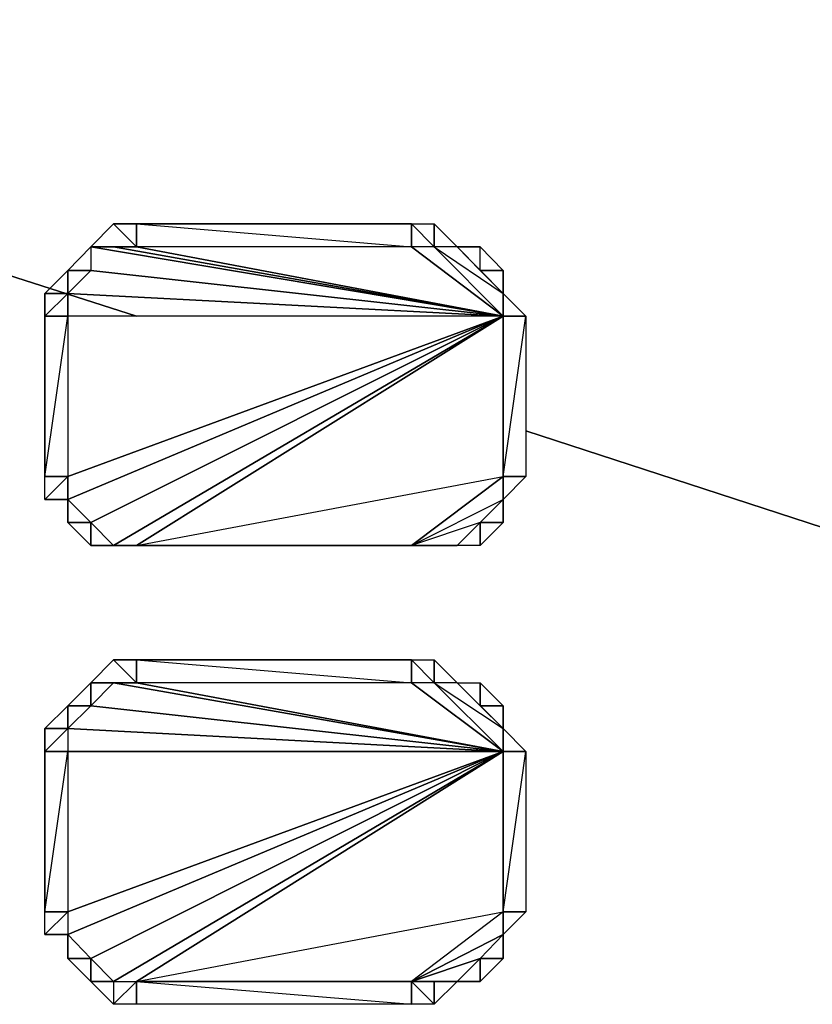
# Model space of a CAD drawing. Units: inches. Extents: x 61858.4 to 61889.6, y -28.8 to 0.
# Drawn here: x 61879 to 61880.5, y -24.6 to -22.8 of the extents above; entities that cross this region are included whole.
import ezdxf

# ---------------------------------------------------------------- set-up
doc = ezdxf.new("R2010")
doc.units = ezdxf.units.IN
doc.header["$MEASUREMENT"] = 0
doc.layers.get('0').update_dxf_attribs({"true_color": 0xb1581a})

msp = doc.modelspace()

# ---------------------------------------------------------------- linework, layer by layer
at = {"color": 116}
for points in [[(61875.9884, -22.2691), (61879.24, -23.3119)], [(61879.1983, -23.1853), (61879.1567, -23.1853), (61879.9062, -23.3119)], [(61879.1567, -23.1853), (61879.1567, -23.2287), (61879.9062, -23.3119)], [(61879.9062, -23.3119), (61879.24, -23.1853), (61879.1983, -23.1853)], [(61879.7397, -23.1853), (61879.24, -23.1853), (61879.9062, -23.3119)], [(61879.24, -23.1853), (61879.9062, -23.3119)], [(61879.8229, -23.1853), (61879.7813, -23.1853), (61879.9062, -23.2703)], [(61879.8646, -23.2287), (61879.8229, -23.1853), (61879.9062, -23.2703), (61879.8646, -23.2287), (61879.8646, -23.1853), (61879.8229, -23.1853)], [(61879.9062, -23.2703), (61879.8646, -23.2287), (61879.8646, -23.1853), (61879.8229, -23.1853)], [(61879.1567, -23.2287), (61879.115, -23.2703), (61879.9062, -23.3119)], [(61879.115, -23.2703), (61879.9062, -23.3119)], [(61879.9062, -23.3119), (61879.115, -23.6034), (61879.9062, -23.3119), (61879.115, -23.3119), (61879.115, -23.2703)], [(61879.9062, -23.3119), (61879.115, -23.3119), (61879.115, -23.6034)], [(61879.9062, -23.3119), (61879.115, -23.6451), (61879.1567, -23.6867)], [(61879.9062, -23.3119), (61879.115, -23.6034), (61879.115, -23.6451), (61879.1567, -23.6867)], [(61879.9062, -23.3119), (61879.1567, -23.6867), (61879.1983, -23.7284), (61879.24, -23.7284)], [(61879.9062, -23.3119), (61879.1567, -23.6867), (61879.1983, -23.7284)], [(61879.9062, -23.3119), (61879.1983, -23.7284), (61879.24, -23.7284)], [(61879.9062, -23.3119), (61879.24, -23.7284), (61879.9062, -23.6034)], [(61879.9479, -23.5201), (61881.8651, -24.1448)], [(61879.7397, -23.7284), (61879.9062, -23.6451), (61879.9062, -23.6034)], [(61879.7397, -23.7284), (61879.9062, -23.6034)], [(61879.7397, -23.7284), (61879.9062, -23.6451), (61879.8646, -23.6867)], [(61879.7397, -23.7284), (61879.8229, -23.7284), (61879.8646, -23.6867)], [(61879.7397, -23.7284), (61879.7813, -23.7284), (61879.8229, -23.7284), (61879.8646, -23.6867)], [(61879.1983, -23.9782), (61879.1567, -24.0199), (61879.9062, -24.1031)], [(61879.9062, -24.1031), (61879.24, -23.9782), (61879.1983, -23.9782)], [(61879.9062, -24.1031), (61879.7813, -23.9782), (61879.7397, -23.9782), (61879.24, -23.9782)], [(61879.24, -23.9782), (61879.9062, -24.1031)], [(61879.9062, -24.0615), (61879.8229, -23.9782), (61879.7813, -23.9782)], [(61879.8229, -23.9782), (61879.8646, -24.0199)], [(61879.8229, -23.9782), (61879.8646, -24.0199)], [(61879.9062, -24.1031), (61879.1567, -24.0199), (61879.115, -24.0615)], [(61879.1567, -24.0199), (61879.9062, -24.1031)], [(61879.115, -24.0615), (61879.9062, -24.1031)], [(61879.9062, -24.1031), (61879.115, -24.0615), (61879.115, -24.1031), (61879.9062, -24.1031), (61879.115, -24.4363)], [(61879.9062, -24.1031), (61879.115, -24.3946), (61879.115, -24.4363)], [(61879.9062, -24.1031), (61879.115, -24.4363), (61879.1567, -24.4796)], [(61879.9062, -24.1031), (61879.115, -24.1031), (61879.115, -24.3946)], [(61879.9062, -24.1031), (61879.1567, -24.4796), (61879.1983, -24.5213), (61879.24, -24.5213)], [(61879.9062, -24.1031), (61879.1567, -24.4796), (61879.1983, -24.5213)], [(61879.9062, -24.1031), (61879.1983, -24.5213), (61879.24, -24.5213)], [(61879.9062, -24.1031), (61879.24, -24.5213), (61879.9062, -24.3946)], [(61879.7397, -24.5213), (61879.8646, -24.4796), (61879.9062, -24.4363)], [(61879.7397, -24.5213), (61879.8646, -24.4796), (61879.9062, -24.4363)], [(61879.7397, -24.5213), (61879.8229, -24.5213), (61879.8646, -24.4796)], [(61879.7397, -24.5213), (61879.7813, -24.5213), (61879.8229, -24.5213), (61879.8646, -24.4796)], [(61879.7397, -24.5213), (61879.7813, -24.5213), (61879.8229, -24.5213)]]:
    msp.add_lwpolyline(points, close=True, dxfattribs=at)
at = {"color": 213}
for points in [[(61879.24, -23.1853), (61879.1983, -23.1853), (61879.1567, -23.1853), (61879.1983, -23.1436)], [(61879.1983, -23.1436), (61879.1567, -23.1853), (61879.24, -23.1853)], [(61879.24, -23.1853), (61879.1983, -23.1436), (61879.24, -23.1436)], [(61879.1983, -23.1436), (61879.24, -23.1853), (61879.24, -23.1436)], [(61879.7397, -23.1853), (61879.24, -23.1853), (61879.24, -23.1436), (61879.7397, -23.1436)], [(61879.24, -23.1436), (61879.7397, -23.1853), (61879.7397, -23.1436)], [(61879.7813, -23.1853), (61879.7397, -23.1853), (61879.7397, -23.1436), (61879.7813, -23.1436)], [(61879.7813, -23.1436), (61879.7813, -23.1853), (61879.7397, -23.1436)], [(61879.7813, -23.1436), (61879.8229, -23.1853), (61879.7813, -23.1853)], [(61879.7813, -23.1436), (61879.8229, -23.1853)], [(61879.115, -23.2287), (61879.1567, -23.1853), (61879.1567, -23.2287)], [(61879.115, -23.2287), (61879.1567, -23.1853), (61879.1567, -23.2287), (61879.115, -23.2703)], [(61879.1983, -23.1853), (61879.1567, -23.1853)], [(61879.8229, -23.1853), (61879.8646, -23.1853)], [(61879.8229, -23.1853), (61879.8646, -23.1853)], [(61879.8646, -23.2287), (61879.8646, -23.1853), (61879.9062, -23.2287)], [(61879.9062, -23.2287), (61879.8646, -23.2287), (61879.8646, -23.1853)], [(61879.115, -23.2703), (61879.0734, -23.2703), (61879.115, -23.2287)], [(61879.1567, -23.2287), (61879.115, -23.2703), (61879.115, -23.2287)], [(61879.9062, -23.2703), (61879.8646, -23.2287), (61879.9062, -23.2287)], [(61879.9062, -23.2703), (61879.9062, -23.2287)], [(61879.9062, -23.2287), (61879.9062, -23.2703)], [(61879.115, -23.2703), (61879.115, -23.3119), (61879.0734, -23.3119), (61879.0734, -23.2703)], [(61879.0734, -23.2703), (61879.0734, -23.3119), (61879.115, -23.2703)], [(61879.9062, -23.3119), (61879.9062, -23.2703), (61879.9479, -23.3119)], [(61879.9062, -23.2703), (61879.9062, -23.3119), (61879.9479, -23.3119)], [(61879.115, -23.3119), (61879.115, -23.6034), (61879.0734, -23.6034), (61879.0734, -23.3119)], [(61879.115, -23.3119), (61879.0734, -23.3119), (61879.0734, -23.6034)], [(61879.9062, -23.6034), (61879.9062, -23.3119), (61879.9479, -23.3119), (61879.9479, -23.6034)], [(61879.9062, -23.6034), (61879.9479, -23.3119), (61879.9479, -23.6034)], [(61879.115, -23.6034), (61879.0734, -23.6451), (61879.0734, -23.6034)], [(61879.115, -23.6034), (61879.115, -23.6451), (61879.0734, -23.6451)], [(61879.0734, -23.6451), (61879.115, -23.6451), (61879.115, -23.6034), (61879.0734, -23.6451)], [(61879.9062, -23.6034), (61879.9479, -23.6034), (61879.9062, -23.6451)], [(61879.9062, -23.6034), (61879.9479, -23.6034), (61879.9062, -23.6451)], [(61879.115, -23.6451), (61879.1567, -23.6867), (61879.115, -23.6867)], [(61879.8646, -23.6867), (61879.9062, -23.6867), (61879.9062, -23.6451)], [(61879.9062, -23.6867), (61879.8646, -23.6867), (61879.9062, -23.6451)], [(61879.1567, -23.6867), (61879.1567, -23.7284), (61879.115, -23.6867)], [(61879.115, -23.6867), (61879.1567, -23.7284), (61879.1567, -23.6867), (61879.115, -23.6867)], [(61879.1567, -23.7284), (61879.1567, -23.6867), (61879.1983, -23.7284)], [(61879.1567, -23.6867), (61879.1567, -23.7284)], [(61879.8229, -23.7284), (61879.8646, -23.6867), (61879.8646, -23.7284)], [(61879.8646, -23.6867), (61879.9062, -23.6867), (61879.8646, -23.7284)], [(61879.8646, -23.6867), (61879.9062, -23.6867), (61879.8646, -23.7284)], [(61879.1983, -23.7284), (61879.1567, -23.7284)], [(61879.1983, -23.7284), (61879.24, -23.7284)], [(61879.24, -23.7284), (61879.1983, -23.7284)], [(61879.24, -23.7284), (61879.7397, -23.7284)], [(61879.7397, -23.7284), (61879.7813, -23.7284)], [(61879.7813, -23.7284), (61879.8229, -23.7284)], [(61879.24, -23.9782), (61879.1983, -23.9782), (61879.1567, -23.9782), (61879.1983, -23.9366)], [(61879.1983, -23.9366), (61879.1567, -23.9782), (61879.24, -23.9782)], [(61879.24, -23.9782), (61879.1983, -23.9366), (61879.24, -23.9366)], [(61879.1983, -23.9366), (61879.24, -23.9782), (61879.24, -23.9366)], [(61879.7397, -23.9782), (61879.24, -23.9782), (61879.24, -23.9366), (61879.7397, -23.9366)], [(61879.24, -23.9366), (61879.7397, -23.9782), (61879.7397, -23.9366)], [(61879.7813, -23.9782), (61879.7397, -23.9782), (61879.7397, -23.9366), (61879.7813, -23.9366)], [(61879.7813, -23.9366), (61879.7813, -23.9782), (61879.7397, -23.9366)], [(61879.7813, -23.9366), (61879.8229, -23.9782), (61879.7813, -23.9782)], [(61879.7813, -23.9366), (61879.8229, -23.9782)], [(61879.1567, -24.0199), (61879.115, -24.0199), (61879.1567, -23.9782)], [(61879.1983, -23.9782), (61879.1567, -24.0199), (61879.1567, -23.9782)], [(61879.8646, -24.0199), (61879.8229, -23.9782), (61879.8646, -23.9782)], [(61879.8646, -23.9782), (61879.8646, -24.0199), (61879.8229, -23.9782)], [(61879.8646, -24.0199), (61879.8646, -23.9782), (61879.9062, -24.0199)], [(61879.9062, -24.0199), (61879.8646, -24.0199), (61879.8646, -23.9782)], [(61879.115, -24.0615), (61879.0734, -24.0615), (61879.115, -24.0199)], [(61879.1567, -24.0199), (61879.115, -24.0615), (61879.115, -24.0199)], [(61879.1567, -24.0199), (61879.115, -24.0615), (61879.115, -24.0199)], [(61879.9062, -24.0615), (61879.8646, -24.0199), (61879.9062, -24.0199)], [(61879.9062, -24.0615), (61879.9062, -24.0199)], [(61879.9062, -24.0199), (61879.9062, -24.0615)], [(61879.115, -24.0615), (61879.115, -24.1031), (61879.0734, -24.1031), (61879.0734, -24.0615)], [(61879.0734, -24.0615), (61879.0734, -24.1031), (61879.115, -24.0615)], [(61879.9062, -24.1031), (61879.9062, -24.0615), (61879.9479, -24.1031)], [(61879.9062, -24.0615), (61879.9062, -24.1031), (61879.9479, -24.1031)], [(61879.115, -24.1031), (61879.115, -24.3946), (61879.0734, -24.3946), (61879.0734, -24.1031)], [(61879.115, -24.1031), (61879.0734, -24.1031), (61879.0734, -24.3946)], [(61879.9062, -24.3946), (61879.9062, -24.1031), (61879.9479, -24.1031), (61879.9479, -24.3946)], [(61879.9062, -24.3946), (61879.9479, -24.1031), (61879.9479, -24.3946)], [(61879.115, -24.3946), (61879.115, -24.4363), (61879.0734, -24.4363), (61879.0734, -24.3946)], [(61879.9062, -24.4363), (61879.9062, -24.3946), (61879.9479, -24.3946)], [(61879.115, -24.4363), (61879.1567, -24.4796), (61879.115, -24.4796)], [(61879.8646, -24.4796), (61879.9062, -24.4796), (61879.9062, -24.4363)], [(61879.9062, -24.4796), (61879.8646, -24.4796), (61879.9062, -24.4363)], [(61879.1567, -24.4796), (61879.1567, -24.5213), (61879.115, -24.4796)], [(61879.115, -24.4796), (61879.1567, -24.5213), (61879.1567, -24.4796), (61879.115, -24.4796)], [(61879.1567, -24.5213), (61879.1567, -24.4796), (61879.1983, -24.5213)], [(61879.1567, -24.4796), (61879.1567, -24.5213)], [(61879.8229, -24.5213), (61879.8646, -24.4796), (61879.8646, -24.5213)], [(61879.8646, -24.4796), (61879.9062, -24.4796), (61879.8646, -24.5213)], [(61879.8646, -24.4796), (61879.9062, -24.4796), (61879.8646, -24.5213)], [(61879.1983, -24.5213), (61879.24, -24.5213), (61879.1983, -24.5629), (61879.1567, -24.5213)], [(61879.1983, -24.5213), (61879.1983, -24.5629), (61879.1567, -24.5213)], [(61879.24, -24.5213), (61879.24, -24.5629), (61879.1983, -24.5629)], [(61879.24, -24.5213), (61879.24, -24.5629), (61879.1983, -24.5629)], [(61879.7397, -24.5213), (61879.7397, -24.5629), (61879.24, -24.5629), (61879.24, -24.5213)], [(61879.24, -24.5213), (61879.7397, -24.5629), (61879.24, -24.5629)], [(61879.7397, -24.5213), (61879.7813, -24.5213), (61879.7813, -24.5629), (61879.7397, -24.5629)], [(61879.7397, -24.5213), (61879.7813, -24.5629), (61879.7397, -24.5629)], [(61879.7813, -24.5213), (61879.7813, -24.5629), (61879.8229, -24.5213)], [(61879.7813, -24.5629), (61879.7813, -24.5213), (61879.8229, -24.5213)]]:
    msp.add_lwpolyline(points, close=True, dxfattribs=at)
for points in [[(61879.115, -23.2287), (61879.1567, -23.1853), (61879.1983, -23.1853)], [(61879.1567, -23.1853), (61879.1983, -23.1853), (61879.24, -23.1853)], [(61879.115, -23.2287), (61879.0734, -23.2703), (61879.115, -23.2703), (61879.115, -23.3119), (61879.115, -23.6034), (61879.0734, -23.6451), (61879.0734, -23.6034), (61879.115, -23.6034), (61879.115, -23.6451), (61879.115, -23.6867)], [(61879.115, -23.2287), (61879.1567, -23.2287)], [(61879.9062, -23.2703), (61879.9062, -23.2287)], [(61879.9062, -23.6034), (61879.9062, -23.6451)], [(61879.1983, -23.7284), (61879.1567, -23.7284)], [(61879.8646, -23.7284), (61879.8229, -23.7284), (61879.7813, -23.7284), (61879.7397, -23.7284), (61879.24, -23.7284)], [(61879.24, -23.9782), (61879.1983, -23.9782), (61879.1567, -24.0199), (61879.1567, -23.9782), (61879.115, -24.0199), (61879.1567, -24.0199)], [(61879.1567, -23.9782), (61879.1983, -23.9782)], [(61879.115, -24.0199), (61879.0734, -24.0615), (61879.115, -24.0615), (61879.115, -24.1031), (61879.115, -24.3946), (61879.0734, -24.4363), (61879.0734, -24.3946), (61879.115, -24.3946), (61879.115, -24.4363), (61879.0734, -24.4363), (61879.115, -24.4363), (61879.115, -24.4796)], [(61879.9062, -24.0615), (61879.9062, -24.0199)], [(61879.9062, -24.4363), (61879.9479, -24.3946)], [(61879.115, -24.4363), (61879.0734, -24.4363)], [(61879.8229, -24.5213), (61879.8646, -24.5213)]]:
    msp.add_lwpolyline(points, dxfattribs=at)
at = {"color": 116}
for points in [[(61879.9062, -23.3119), (61879.7813, -23.1853), (61879.7397, -23.1853), (61879.24, -23.1853)], [(61879.8229, -23.1853), (61879.9062, -23.2703), (61879.9062, -23.3119), (61879.7813, -23.1853), (61879.7397, -23.1853), (61879.9062, -23.3119)], [(61879.8229, -23.1853), (61879.7813, -23.1853), (61879.9062, -23.2703)], [(61879.9062, -23.3119), (61879.9062, -23.2703)], [(61879.115, -23.6451), (61879.9062, -23.3119)], [(61879.9062, -23.3119), (61879.24, -23.7284), (61879.9062, -23.6034)], [(61879.9062, -23.3119), (61879.9062, -23.6034)], [(61879.24, -23.7284), (61879.7397, -23.7284), (61879.9062, -23.6034)], [(61879.9062, -23.6034), (61879.9062, -23.6451)], [(61879.9062, -23.6451), (61879.8646, -23.6867), (61879.7397, -23.7284)], [(61879.8229, -23.7284), (61879.7813, -23.7284), (61879.7397, -23.7284)], [(61879.8229, -23.7284), (61879.7397, -23.7284)], [(61879.9062, -24.1031), (61879.7397, -23.9782), (61879.24, -23.9782)], [(61879.8646, -24.0199), (61879.9062, -24.0615), (61879.8229, -23.9782), (61879.9062, -24.0615), (61879.9062, -24.1031), (61879.7813, -23.9782), (61879.7397, -23.9782), (61879.9062, -24.1031)], [(61879.9062, -24.1031), (61879.9062, -24.0615), (61879.8229, -23.9782), (61879.7813, -23.9782), (61879.9062, -24.0615), (61879.8646, -24.0199)], [(61879.115, -24.4363), (61879.1567, -24.4796), (61879.9062, -24.1031)], [(61879.9062, -24.1031), (61879.24, -24.5213), (61879.9062, -24.3946), (61879.7397, -24.5213)], [(61879.9062, -24.1031), (61879.9062, -24.3946), (61879.9062, -24.4363), (61879.7397, -24.5213)], [(61879.7397, -24.5213), (61879.9062, -24.4363), (61879.9062, -24.3946), (61879.7397, -24.5213), (61879.24, -24.5213)]]:
    msp.add_lwpolyline(points, dxfattribs=at)

doc.saveas('drawing.dxf')
